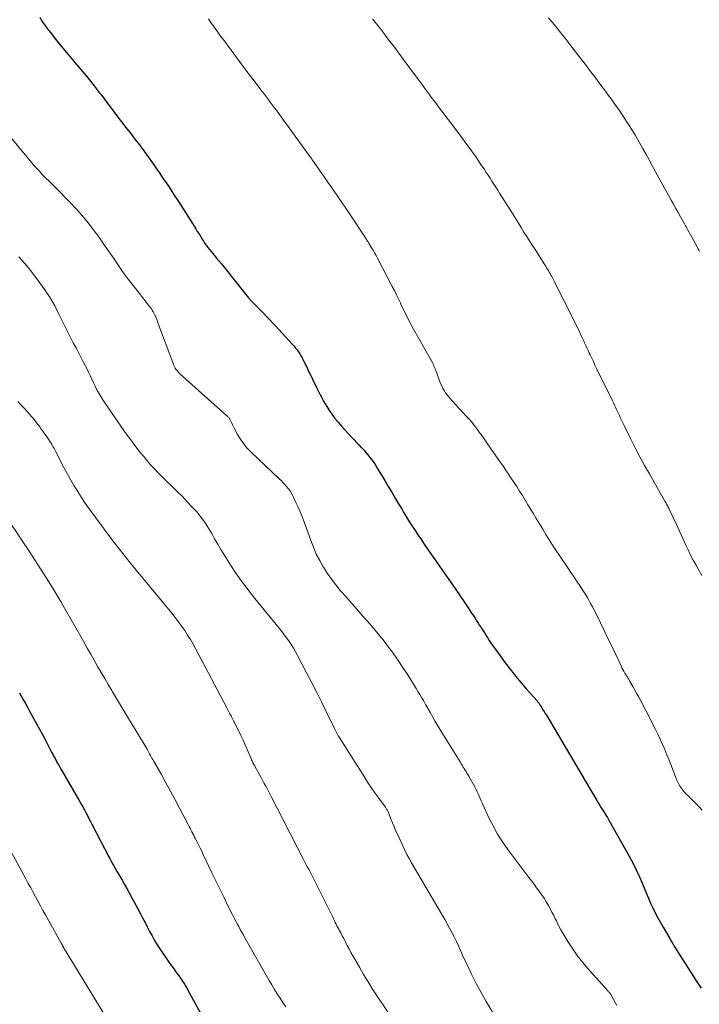
# Model space of a CAD drawing. Units: feet. Extents: x 1985000 to 1990020, y 560000 to 565000.
# Drawn here: x 1987490 to 1987607, y 560897 to 561067 of the extents above; entities that cross this region are included whole.
import ezdxf

# ---------------------------------------------------------------- set-up
doc = ezdxf.new("R2010")
doc.units = ezdxf.units.FT
doc.header["$LTSCALE"] = 100
doc.header["$MEASUREMENT"] = 0
doc.layers.add('CONTOUR INDEX', color=32, linetype='Continuous', lineweight=25)
doc.layers.add('CONTOUR INTERMEDIATE', color=40, linetype='Continuous', lineweight=15)

msp = doc.modelspace()

# ---------------------------------------------------------------- linework, layer by layer
at = {"layer": 'CONTOUR INDEX', "flags": 128}
for points, elevation in [([(1987492.99, 561067.51), (1987493.32, 561066.97), (1987493.67, 561066.44), (1987494.03, 561065.93), (1987494.41, 561065.41), (1987494.55, 561065.23), (1987495.01, 561064.64), (1987495.47, 561064.05), (1987495.94, 561063.47), (1987496.42, 561062.89), (1987499.72, 561058.97), (1987500.4, 561058.15), (1987501.08, 561057.33), (1987501.74, 561056.51), (1987502.4, 561055.67), (1987502.76, 561055.21), (1987503.23, 561054.61), (1987503.7, 561053.99), (1987504.17, 561053.37), (1987504.62, 561052.75), (1987505.08, 561052.13), (1987505.54, 561051.51), (1987506.01, 561050.9), (1987506.48, 561050.29), (1987507.1, 561049.49), (1987507.88, 561048.48), (1987508.65, 561047.48), (1987509.42, 561046.47), (1987510.2, 561045.47), (1987510.96, 561044.45), (1987511.71, 561043.43), (1987512.45, 561042.4), (1987513.18, 561041.36), (1987513.51, 561040.88), (1987514.39, 561039.59), (1987515.26, 561038.29), (1987516.11, 561036.99), (1987516.96, 561035.68), (1987519.35, 561031.91), (1987519.64, 561031.46), (1987519.92, 561031.01), (1987520.2, 561030.55), (1987520.49, 561030.1), (1987521.02, 561029.22), (1987521.26, 561028.85), (1987521.51, 561028.48), (1987521.76, 561028.11), (1987522.03, 561027.76), (1987522.3, 561027.41), (1987522.58, 561027.06), (1987522.86, 561026.72), (1987523.15, 561026.38), (1987523.48, 561026), (1987523.93, 561025.47), (1987524.38, 561024.93), (1987524.82, 561024.39), (1987525.25, 561023.85), (1987528.09, 561020.22), (1987528.56, 561019.63), (1987529.05, 561019.06), (1987529.56, 561018.51), (1987530.08, 561017.97), (1987530.61, 561017.44), (1987531.14, 561016.9), (1987531.66, 561016.36), (1987532.18, 561015.81), (1987533.67, 561014.22), (1987534.26, 561013.59), (1987534.85, 561012.96), (1987535.43, 561012.33), (1987536.02, 561011.7), (1987536.63, 561011.03), (1987536.9, 561010.72), (1987537.16, 561010.41), (1987537.41, 561010.09), (1987537.64, 561009.76), (1987537.87, 561009.42), (1987538.08, 561009.08), (1987538.27, 561008.72), (1987538.46, 561008.36), (1987540.97, 561003.25), (1987541.14, 561002.91), (1987541.3, 561002.57), (1987541.47, 561002.24), (1987541.63, 561001.9), (1987541.8, 561001.57), (1987541.98, 561001.24), (1987542.17, 561000.92), (1987542.37, 561000.6), (1987542.92, 560999.72), (1987543.42, 560998.99), (1987543.94, 560998.27), (1987544.5, 560997.58), (1987545.09, 560996.91), (1987546.89, 560994.96), (1987547.29, 560994.53), (1987547.69, 560994.1), (1987548.1, 560993.68), (1987548.5, 560993.26), (1987548.54, 560993.22), (1987548.92, 560992.81), (1987549.3, 560992.4), (1987549.65, 560991.97), (1987550, 560991.53), (1987550.33, 560991.08), (1987550.65, 560990.63), (1987550.95, 560990.16), (1987551.25, 560989.69), (1987552.56, 560987.51), (1987553.16, 560986.51), (1987553.76, 560985.51), (1987554.35, 560984.5), (1987554.95, 560983.5), (1987555.47, 560982.62), (1987555.8, 560982.05), (1987556.14, 560981.49), (1987556.49, 560980.93), (1987556.84, 560980.37), (1987557.19, 560979.82), (1987557.55, 560979.27), (1987557.91, 560978.72), (1987558.27, 560978.17), (1987558.76, 560977.44), (1987559.37, 560976.53), (1987559.98, 560975.63), (1987560.61, 560974.73), (1987561.23, 560973.83), (1987561.6, 560973.32), (1987562.41, 560972.16), (1987563.21, 560971.01), (1987564.01, 560969.85), (1987564.81, 560968.69), (1987566.96, 560965.54), (1987567.25, 560965.1), (1987567.55, 560964.66), (1987567.84, 560964.22), (1987568.13, 560963.78), (1987568.22, 560963.63), (1987568.46, 560963.26), (1987568.7, 560962.9), (1987568.93, 560962.53), (1987569.17, 560962.15), (1987569.4, 560961.78), (1987569.63, 560961.41), (1987569.86, 560961.04), (1987570.09, 560960.67), (1987570.26, 560960.41), (1987570.58, 560959.91), (1987570.91, 560959.42), (1987571.25, 560958.93), (1987571.59, 560958.45), (1987573.35, 560956.07), (1987574.23, 560954.9), (1987575.14, 560953.74), (1987576.08, 560952.61), (1987577.04, 560951.5), (1987578.83, 560949.47), (1987578.91, 560949.38), (1987578.98, 560949.29), (1987579.06, 560949.2), (1987579.13, 560949.11), (1987579.2, 560949.02), (1987579.27, 560948.93), (1987579.34, 560948.83), (1987579.4, 560948.73), (1987579.67, 560948.29), (1987579.86, 560947.97), (1987580.06, 560947.65), (1987580.25, 560947.32), (1987580.44, 560947), (1987589.15, 560932.29), (1987589.41, 560931.86), (1987589.67, 560931.44), (1987589.93, 560931.02), (1987590.2, 560930.6), (1987590.47, 560930.18), (1987590.73, 560929.76), (1987590.98, 560929.33), (1987591.23, 560928.9), (1987594.72, 560922.69), (1987595.35, 560921.52), (1987595.95, 560920.34), (1987596.5, 560919.13), (1987597.03, 560917.91), (1987597.33, 560917.19), (1987597.69, 560916.32), (1987598.06, 560915.45), (1987598.44, 560914.59), (1987598.84, 560913.74), (1987599.25, 560912.89), (1987599.67, 560912.05), (1987600.12, 560911.22), (1987600.59, 560910.4), (1987601.74, 560908.44), (1987602.61, 560906.99), (1987603.48, 560905.56), (1987604.38, 560904.13), (1987605.3, 560902.72), (1987605.73, 560902.06), (1987606.44, 560900.98), (1987607.16, 560899.91)], 800), ([(1987489.52, 560950.89), (1987489.88, 560950.23), (1987490.21, 560949.63), (1987490.54, 560949.03), (1987490.87, 560948.43), (1987491.19, 560947.84), (1987492.46, 560945.54), (1987492.96, 560944.6), (1987493.47, 560943.67), (1987493.97, 560942.72), (1987494.46, 560941.78), (1987495.05, 560940.66), (1987495.24, 560940.28), (1987495.45, 560939.9), (1987495.65, 560939.52), (1987495.86, 560939.14), (1987496.06, 560938.76), (1987496.27, 560938.39), (1987496.49, 560938.02), (1987496.7, 560937.64), (1987499.88, 560932.16), (1987500.16, 560931.67), (1987500.44, 560931.18), (1987500.71, 560930.69), (1987500.98, 560930.19), (1987501.24, 560929.69), (1987501.5, 560929.19), (1987501.76, 560928.69), (1987502.02, 560928.19), (1987504.92, 560922.57), (1987505.08, 560922.25), (1987505.25, 560921.93), (1987505.43, 560921.61), (1987505.6, 560921.3), (1987505.78, 560920.98), (1987505.96, 560920.67), (1987506.15, 560920.36), (1987506.33, 560920.04), (1987506.82, 560919.24), (1987507.24, 560918.53), (1987507.66, 560917.81), (1987508.06, 560917.09), (1987508.46, 560916.36), (1987510.35, 560912.81), (1987510.76, 560912.03), (1987511.17, 560911.25), (1987511.57, 560910.47), (1987511.97, 560909.68), (1987512.38, 560908.91), (1987512.8, 560908.14), (1987513.26, 560907.39), (1987513.74, 560906.66), (1987515.31, 560904.36), (1987515.63, 560903.9), (1987515.96, 560903.44), (1987516.29, 560902.99), (1987516.63, 560902.54), (1987516.79, 560902.33), (1987517.05, 560901.98), (1987517.3, 560901.64), (1987517.54, 560901.28), (1987517.77, 560900.92), (1987517.99, 560900.56), (1987518.2, 560900.19), (1987518.42, 560899.82), (1987518.62, 560899.44), (1987521.61, 560893.99)], 820)]:
    msp.add_lwpolyline(points, dxfattribs=dict(at, elevation=elevation))
at = {"layer": 'CONTOUR INTERMEDIATE', "flags": 128}
for points, elevation in [([(1987522.13, 561067.24), (1987522.31, 561066.98), (1987522.43, 561066.79), (1987522.55, 561066.62), (1987522.67, 561066.45), (1987522.79, 561066.27), (1987522.91, 561066.1), (1987523.03, 561065.93), (1987523.15, 561065.76), (1987523.27, 561065.59), (1987523.39, 561065.42), (1987523.62, 561065.09), (1987523.86, 561064.76), (1987524.1, 561064.43), (1987524.34, 561064.1), (1987524.58, 561063.78), (1987527.49, 561059.88), (1987528.24, 561058.86), (1987529, 561057.85), (1987529.77, 561056.84), (1987530.53, 561055.84), (1987531.35, 561054.77), (1987531.71, 561054.3), (1987532.07, 561053.83), (1987532.43, 561053.35), (1987532.78, 561052.88), (1987533.14, 561052.41), (1987533.49, 561051.93), (1987533.84, 561051.46), (1987534.19, 561050.98), (1987539.53, 561043.63), (1987539.64, 561043.48), (1987539.74, 561043.34), (1987539.85, 561043.19), (1987539.95, 561043.05), (1987540.05, 561042.9), (1987540.16, 561042.75), (1987540.26, 561042.61), (1987540.36, 561042.46), (1987543.54, 561037.9), (1987543.88, 561037.4), (1987544.23, 561036.9), (1987544.57, 561036.39), (1987544.91, 561035.89), (1987545.25, 561035.38), (1987545.59, 561034.88), (1987545.93, 561034.37), (1987546.27, 561033.87), (1987549.2, 561029.44), (1987549.29, 561029.3), (1987549.39, 561029.16), (1987549.48, 561029.01), (1987549.57, 561028.87), (1987549.67, 561028.73), (1987549.76, 561028.59), (1987549.85, 561028.45), (1987549.93, 561028.3), (1987550.28, 561027.72), (1987550.54, 561027.28), (1987550.79, 561026.84), (1987551.04, 561026.4), (1987551.28, 561025.95), (1987553.85, 561021.02), (1987554.21, 561020.32), (1987554.56, 561019.62), (1987554.9, 561018.91), (1987555.24, 561018.2), (1987555.41, 561017.82), (1987555.65, 561017.3), (1987555.9, 561016.77), (1987556.16, 561016.24), (1987556.41, 561015.72), (1987556.68, 561015.2), (1987556.95, 561014.69), (1987557.23, 561014.18), (1987557.51, 561013.67), (1987560.47, 561008.48), (1987560.53, 561008.39), (1987560.58, 561008.29), (1987560.64, 561008.19), (1987560.69, 561008.09), (1987560.74, 561007.99), (1987560.79, 561007.89), (1987560.83, 561007.79), (1987560.88, 561007.69), (1987560.98, 561007.44), (1987561.07, 561007.21), (1987561.17, 561006.98), (1987561.26, 561006.75), (1987561.35, 561006.52), (1987562.2, 561004.27), (1987562.38, 561003.86), (1987562.58, 561003.45), (1987562.8, 561003.07), (1987563.05, 561002.69), (1987563.31, 561002.32), (1987563.59, 561001.97), (1987563.88, 561001.62), (1987564.18, 561001.29), (1987566.8, 560998.46), (1987567.21, 560998), (1987567.61, 560997.54), (1987568, 560997.06), (1987568.37, 560996.57), (1987568.74, 560996.08), (1987569.1, 560995.58), (1987569.46, 560995.08), (1987569.81, 560994.58), (1987571.05, 560992.78), (1987571.6, 560991.99), (1987572.15, 560991.2), (1987572.7, 560990.41), (1987573.25, 560989.61), (1987573.3, 560989.54), (1987573.82, 560988.78), (1987574.33, 560988.02), (1987574.83, 560987.25), (1987575.33, 560986.48), (1987575.82, 560985.7), (1987576.3, 560984.92), (1987576.78, 560984.14), (1987577.26, 560983.35), (1987578.16, 560981.87), (1987578.71, 560980.95), (1987579.26, 560980.04), (1987579.82, 560979.12), (1987580.38, 560978.21), (1987580.94, 560977.3), (1987581.51, 560976.39), (1987582.1, 560975.49), (1987582.69, 560974.6), (1987584.25, 560972.3), (1987584.67, 560971.67), (1987585.1, 560971.03), (1987585.53, 560970.4), (1987585.95, 560969.77), (1987586.1, 560969.56), (1987586.45, 560969.03), (1987586.79, 560968.5), (1987587.13, 560967.96), (1987587.46, 560967.41), (1987587.77, 560966.86), (1987588.08, 560966.3), (1987588.38, 560965.74), (1987588.67, 560965.18), (1987589.76, 560962.97), (1987590.41, 560961.63), (1987591.07, 560960.28), (1987591.72, 560958.94), (1987592.36, 560957.59), (1987593.34, 560955.52), (1987593.49, 560955.2), (1987593.65, 560954.89), (1987593.82, 560954.59), (1987593.99, 560954.29), (1987594.2, 560953.94), (1987594.27, 560953.81), (1987594.35, 560953.69), (1987594.43, 560953.57), (1987594.51, 560953.45), (1987594.59, 560953.33), (1987594.66, 560953.21), (1987594.74, 560953.08), (1987594.81, 560952.96), (1987595.37, 560951.97), (1987595.72, 560951.35), (1987596.06, 560950.73), (1987596.4, 560950.1), (1987596.73, 560949.48), (1987598.34, 560946.4), (1987598.79, 560945.52), (1987599.23, 560944.64), (1987599.66, 560943.76), (1987600.08, 560942.87), (1987600.49, 560941.97), (1987600.88, 560941.07), (1987601.26, 560940.16), (1987601.63, 560939.25), (1987602.98, 560935.81), (1987603.14, 560935.44), (1987603.32, 560935.08), (1987603.52, 560934.73), (1987603.74, 560934.39), (1987603.98, 560934.07), (1987604.24, 560933.76), (1987604.52, 560933.46), (1987604.8, 560933.18), (1987605.51, 560932.53), (1987606.14, 560931.91), (1987606.74, 560931.27), (1987607.31, 560930.59)], 796), ([(1987550.44, 561067.27), (1987551.12, 561066.39), (1987551.8, 561065.5), (1987552.48, 561064.62), (1987552.67, 561064.36), (1987553.45, 561063.35), (1987554.22, 561062.33), (1987554.99, 561061.31), (1987555.75, 561060.28), (1987558.05, 561057.17), (1987558.41, 561056.68), (1987558.76, 561056.2), (1987559.12, 561055.71), (1987559.48, 561055.23), (1987559.64, 561055), (1987559.92, 561054.62), (1987560.19, 561054.25), (1987560.47, 561053.88), (1987560.74, 561053.51), (1987561.02, 561053.15), (1987561.3, 561052.78), (1987561.57, 561052.41), (1987561.85, 561052.04), (1987564.98, 561047.91), (1987565.62, 561047.05), (1987566.25, 561046.2), (1987566.88, 561045.34), (1987567.5, 561044.47), (1987567.87, 561043.97), (1987568.3, 561043.35), (1987568.73, 561042.73), (1987569.16, 561042.11), (1987569.58, 561041.49), (1987569.74, 561041.25), (1987570.07, 561040.74), (1987570.4, 561040.23), (1987570.73, 561039.72), (1987571.06, 561039.21), (1987571.39, 561038.7), (1987571.72, 561038.19), (1987572.04, 561037.67), (1987572.37, 561037.16), (1987574.69, 561033.47), (1987575.17, 561032.71), (1987575.64, 561031.95), (1987576.11, 561031.2), (1987576.58, 561030.43), (1987577.06, 561029.68), (1987577.53, 561028.92), (1987578.01, 561028.16), (1987578.49, 561027.41), (1987580.18, 561024.78), (1987580.34, 561024.53), (1987580.49, 561024.28), (1987580.65, 561024.03), (1987580.8, 561023.78), (1987580.95, 561023.53), (1987581.09, 561023.27), (1987581.23, 561023.01), (1987581.37, 561022.75), (1987581.83, 561021.83), (1987582.16, 561021.19), (1987582.48, 561020.55), (1987582.81, 561019.91), (1987583.13, 561019.27), (1987583.46, 561018.63), (1987583.78, 561017.99), (1987584.1, 561017.34), (1987584.42, 561016.7), (1987586.2, 561013.07), (1987586.41, 561012.63), (1987586.62, 561012.2), (1987586.83, 561011.75), (1987587.03, 561011.31), (1987587.24, 561010.87), (1987587.44, 561010.43), (1987587.64, 561009.98), (1987587.85, 561009.54), (1987587.99, 561009.24), (1987588.27, 561008.65), (1987588.55, 561008.06), (1987588.83, 561007.47), (1987589.12, 561006.88), (1987591.84, 561001.29), (1987592.02, 561000.92), (1987592.19, 561000.56), (1987592.37, 561000.19), (1987592.54, 560999.82), (1987592.57, 560999.77), (1987592.73, 560999.43), (1987592.89, 560999.09), (1987593.04, 560998.75), (1987593.2, 560998.4), (1987593.36, 560998.06), (1987593.52, 560997.72), (1987593.68, 560997.38), (1987593.85, 560997.05), (1987595.03, 560994.67), (1987595.79, 560993.15), (1987596.58, 560991.64), (1987597.39, 560990.14), (1987598.22, 560988.66), (1987600.9, 560983.96), (1987601, 560983.78), (1987601.1, 560983.61), (1987601.2, 560983.44), (1987601.3, 560983.26), (1987601.39, 560983.09), (1987601.49, 560982.92), (1987601.58, 560982.74), (1987601.66, 560982.56), (1987601.88, 560982.09), (1987602.08, 560981.68), (1987602.27, 560981.26), (1987602.46, 560980.85), (1987602.65, 560980.43), (1987604.47, 560976.46), (1987604.89, 560975.55), (1987605.33, 560974.66), (1987605.79, 560973.77), (1987606.27, 560972.9), (1987606.76, 560972.03), (1987607.25, 560971.16)], 792), ([(1987580.79, 561067.43), (1987581.43, 561066.68), (1987582.05, 561065.92), (1987582.67, 561065.16), (1987583.28, 561064.39), (1987583.89, 561063.62), (1987584.49, 561062.84), (1987586.28, 561060.53), (1987587.18, 561059.35), (1987588.08, 561058.18), (1987588.97, 561056.99), (1987589.85, 561055.81), (1987590.65, 561054.73), (1987591.13, 561054.08), (1987591.61, 561053.43), (1987592.08, 561052.77), (1987592.54, 561052.11), (1987593.01, 561051.45), (1987593.46, 561050.78), (1987593.91, 561050.11), (1987594.36, 561049.43), (1987594.4, 561049.36), (1987594.86, 561048.65), (1987595.31, 561047.92), (1987595.75, 561047.2), (1987596.18, 561046.46), (1987596.48, 561045.94), (1987597.05, 561044.93), (1987597.61, 561043.93), (1987598.17, 561042.92), (1987598.72, 561041.91), (1987598.95, 561041.49), (1987599.59, 561040.32), (1987600.22, 561039.15), (1987600.86, 561037.99), (1987601.51, 561036.83), (1987601.99, 561035.94), (1987602.4, 561035.22), (1987602.8, 561034.5), (1987603.2, 561033.78), (1987603.6, 561033.06), (1987604.27, 561031.87), (1987604.34, 561031.75), (1987604.41, 561031.63), (1987604.48, 561031.5), (1987604.55, 561031.38), (1987604.62, 561031.26), (1987604.68, 561031.13), (1987604.75, 561031.01), (1987604.82, 561030.89), (1987606.33, 561028.11), (1987606.47, 561027.85), (1987606.61, 561027.59), (1987606.75, 561027.32), (1987606.88, 561027.06)], 788), ([(1987485.45, 561049.81), (1987491.34, 561042.72), (1987491.87, 561042.11), (1987492.4, 561041.51), (1987492.95, 561040.92), (1987493.5, 561040.34), (1987494.07, 561039.76), (1987494.63, 561039.19), (1987495.2, 561038.62), (1987495.77, 561038.05), (1987498.19, 561035.59), (1987499.28, 561034.45), (1987500.33, 561033.27), (1987501.34, 561032.05), (1987502.3, 561030.8), (1987502.46, 561030.59), (1987503.31, 561029.42), (1987504.15, 561028.24), (1987504.97, 561027.04), (1987505.77, 561025.84), (1987506.59, 561024.64), (1987507.42, 561023.45), (1987508.28, 561022.29), (1987509.16, 561021.14), (1987511.78, 561017.82), (1987511.95, 561017.6), (1987512.11, 561017.38), (1987512.27, 561017.15), (1987512.42, 561016.92), (1987512.57, 561016.68), (1987512.7, 561016.44), (1987512.82, 561016.2), (1987512.94, 561015.95), (1987512.96, 561015.9), (1987513.07, 561015.62), (1987513.19, 561015.34), (1987513.3, 561015.05), (1987513.4, 561014.77), (1987516.06, 561007.6), (1987516.15, 561007.38), (1987516.26, 561007.16), (1987516.38, 561006.95), (1987516.51, 561006.75), (1987516.65, 561006.56), (1987516.81, 561006.37), (1987516.97, 561006.2), (1987517.15, 561006.03), (1987525.31, 560998.71), (1987525.39, 560998.64), (1987525.48, 560998.56), (1987525.55, 560998.47), (1987525.63, 560998.39), (1987525.7, 560998.3), (1987525.77, 560998.2), (1987525.83, 560998.1), (1987525.88, 560998), (1987526.02, 560997.69), (1987526.13, 560997.43), (1987526.26, 560997.17), (1987526.38, 560996.91), (1987526.52, 560996.66), (1987527.15, 560995.49), (1987527.63, 560994.68), (1987528.17, 560993.9), (1987528.77, 560993.19), (1987529.42, 560992.5), (1987534.32, 560987.84), (1987534.65, 560987.52), (1987534.97, 560987.2), (1987535.29, 560986.86), (1987535.59, 560986.52), (1987535.88, 560986.17), (1987536.15, 560985.8), (1987536.38, 560985.41), (1987536.6, 560985.01), (1987537.1, 560983.99), (1987537.54, 560983.05), (1987537.95, 560982.11), (1987538.33, 560981.16), (1987538.7, 560980.2), (1987539.78, 560977.18), (1987540.24, 560976), (1987540.74, 560974.84), (1987541.32, 560973.72), (1987541.94, 560972.61), (1987541.96, 560972.57), (1987542.63, 560971.52), (1987543.33, 560970.5), (1987544.08, 560969.52), (1987544.86, 560968.56), (1987545.01, 560968.39), (1987545.75, 560967.54), (1987546.5, 560966.69), (1987547.25, 560965.84), (1987548, 560965), (1987548.08, 560964.91), (1987548.79, 560964.11), (1987549.49, 560963.3), (1987550.19, 560962.49), (1987550.89, 560961.68), (1987551.57, 560960.86), (1987552.25, 560960.02), (1987552.9, 560959.18), (1987553.54, 560958.32), (1987553.7, 560958.11), (1987554.39, 560957.13), (1987555.08, 560956.14), (1987555.74, 560955.14), (1987556.39, 560954.13), (1987557.97, 560951.61), (1987558.28, 560951.1), (1987558.6, 560950.59), (1987558.9, 560950.07), (1987559.21, 560949.56), (1987559.6, 560948.87), (1987559.7, 560948.69), (1987559.8, 560948.52), (1987559.9, 560948.34), (1987560, 560948.17), (1987560.1, 560947.99), (1987560.2, 560947.82), (1987560.29, 560947.65), (1987560.39, 560947.47), (1987560.87, 560946.65), (1987561.21, 560946.07), (1987561.56, 560945.49), (1987561.9, 560944.91), (1987562.25, 560944.33), (1987564.42, 560940.79), (1987564.7, 560940.33), (1987564.98, 560939.87), (1987565.26, 560939.42), (1987565.54, 560938.96), (1987565.79, 560938.56), (1987565.95, 560938.3), (1987566.11, 560938.05), (1987566.27, 560937.79), (1987566.43, 560937.53), (1987566.59, 560937.27), (1987566.74, 560937.01), (1987566.9, 560936.75), (1987567.05, 560936.48), (1987568.13, 560934.55), (1987568.33, 560934.18), (1987568.52, 560933.8), (1987568.7, 560933.42), (1987568.87, 560933.03), (1987569.03, 560932.64), (1987569.2, 560932.25), (1987569.37, 560931.86), (1987569.54, 560931.47), (1987570.52, 560929.32), (1987571.24, 560927.89), (1987572.01, 560926.49), (1987572.87, 560925.14), (1987573.79, 560923.83), (1987577.42, 560919), (1987577.86, 560918.41), (1987578.31, 560917.82), (1987578.75, 560917.23), (1987579.2, 560916.63), (1987579.63, 560916.03), (1987580.04, 560915.42), (1987580.43, 560914.79), (1987580.8, 560914.15), (1987581.14, 560913.53), (1987581.41, 560913.02), (1987581.67, 560912.52), (1987581.92, 560912), (1987582.17, 560911.49), (1987582.42, 560910.97), (1987582.68, 560910.46), (1987582.95, 560909.96), (1987583.24, 560909.47), (1987584.15, 560907.94), (1987584.94, 560906.72), (1987585.76, 560905.52), (1987586.66, 560904.38), (1987587.6, 560903.27), (1987591.06, 560899.43), (1987591.13, 560899.35), (1987591.19, 560899.27), (1987591.26, 560899.19), (1987591.33, 560899.12), (1987591.4, 560899.03), (1987591.46, 560898.95), (1987591.52, 560898.86), (1987591.57, 560898.78), (1987592.04, 560897.92), (1987592.32, 560897.4), (1987592.59, 560896.88)], 804), ([(1987489.41, 561026.15), (1987490.37, 561025.08), (1987491.29, 561023.96), (1987492.98, 561021.74), (1987493.91, 561020.43), (1987494.78, 561019.08), (1987495.58, 561017.69), (1987496.31, 561016.26), (1987496.71, 561015.44), (1987497.21, 561014.4), (1987497.73, 561013.37), (1987498.26, 561012.34), (1987498.8, 561011.32), (1987499.35, 561010.31), (1987499.89, 561009.28), (1987500.41, 561008.26), (1987500.93, 561007.22), (1987501.41, 561006.25), (1987501.71, 561005.64), (1987502.01, 561005.03), (1987502.3, 561004.41), (1987502.58, 561003.8), (1987502.88, 561003.19), (1987503.2, 561002.59), (1987503.55, 561002.02), (1987503.92, 561001.45), (1987507.66, 560996.02), (1987508.1, 560995.39), (1987508.55, 560994.76), (1987509.01, 560994.14), (1987509.47, 560993.52), (1987509.95, 560992.91), (1987510.42, 560992.31), (1987510.91, 560991.71), (1987511.4, 560991.11), (1987511.55, 560990.94), (1987512.14, 560990.26), (1987512.73, 560989.6), (1987513.35, 560988.96), (1987513.97, 560988.33), (1987516.78, 560985.6), (1987517.63, 560984.75), (1987518.47, 560983.88), (1987519.28, 560983), (1987520.09, 560982.1), (1987520.27, 560981.89), (1987520.94, 560981.07), (1987521.57, 560980.22), (1987522.15, 560979.33), (1987522.68, 560978.41), (1987523.19, 560977.48), (1987523.72, 560976.55), (1987524.26, 560975.64), (1987524.82, 560974.73), (1987525.7, 560973.32), (1987526.74, 560971.73), (1987527.81, 560970.17), (1987528.95, 560968.66), (1987530.12, 560967.17), (1987534.33, 560962.03), (1987534.78, 560961.47), (1987535.21, 560960.91), (1987535.63, 560960.34), (1987536.04, 560959.76), (1987536.43, 560959.16), (1987536.81, 560958.56), (1987537.16, 560957.95), (1987537.5, 560957.33), (1987539.13, 560954.22), (1987539.97, 560952.58), (1987540.81, 560950.95), (1987541.63, 560949.31), (1987542.44, 560947.66), (1987543.83, 560944.82), (1987543.95, 560944.59), (1987544.06, 560944.36), (1987544.18, 560944.13), (1987544.3, 560943.9), (1987544.53, 560943.47), (1987544.58, 560943.38), (1987545.7, 560941.63), (1987546.25, 560940.77), (1987546.8, 560939.91), (1987547.35, 560939.04), (1987547.89, 560938.17), (1987549, 560936.41), (1987549.6, 560935.47), (1987550.22, 560934.54), (1987550.85, 560933.62), (1987551.5, 560932.71), (1987552.65, 560931.12), (1987552.73, 560931.01), (1987552.8, 560930.9), (1987552.88, 560930.78), (1987552.95, 560930.67), (1987553.01, 560930.55), (1987553.07, 560930.43), (1987553.13, 560930.31), (1987553.18, 560930.19), (1987553.61, 560929.1), (1987553.87, 560928.44), (1987554.15, 560927.78), (1987554.43, 560927.12), (1987554.73, 560926.47), (1987555.65, 560924.46), (1987556.01, 560923.72), (1987556.38, 560922.98), (1987556.77, 560922.25), (1987557.18, 560921.54), (1987562.91, 560911.77), (1987563.33, 560911.02), (1987563.75, 560910.27), (1987564.15, 560909.5), (1987564.53, 560908.73), (1987564.91, 560907.96), (1987565.28, 560907.18), (1987565.64, 560906.4), (1987565.99, 560905.61), (1987566.76, 560903.91), (1987567.52, 560902.29), (1987568.31, 560900.68), (1987569.17, 560899.11), (1987570.06, 560897.56), (1987572.17, 560894.03)], 808), ([(1987489.21, 561001.18), (1987489.76, 561000.6), (1987490.3, 561000.02), (1987490.84, 560999.43), (1987491.3, 560998.93), (1987491.6, 560998.59), (1987491.9, 560998.24), (1987492.18, 560997.88), (1987492.46, 560997.52), (1987492.73, 560997.16), (1987493, 560996.79), (1987493.27, 560996.42), (1987493.54, 560996.05), (1987494.06, 560995.33), (1987494.28, 560995.02), (1987494.49, 560994.7), (1987494.7, 560994.38), (1987494.9, 560994.06), (1987495.1, 560993.74), (1987495.29, 560993.41), (1987495.47, 560993.07), (1987495.65, 560992.74), (1987497.15, 560989.8), (1987497.72, 560988.74), (1987498.3, 560987.69), (1987498.91, 560986.66), (1987499.55, 560985.64), (1987500.2, 560984.63), (1987500.87, 560983.64), (1987501.56, 560982.65), (1987502.26, 560981.68), (1987502.27, 560981.66), (1987502.99, 560980.68), (1987503.71, 560979.71), (1987504.43, 560978.73), (1987505.15, 560977.76), (1987505.46, 560977.35), (1987506.07, 560976.54), (1987506.69, 560975.73), (1987507.32, 560974.93), (1987507.96, 560974.14), (1987508.6, 560973.35), (1987509.24, 560972.56), (1987509.89, 560971.77), (1987510.54, 560970.99), (1987515.8, 560964.61), (1987516.38, 560963.88), (1987516.95, 560963.15), (1987517.49, 560962.39), (1987518.02, 560961.63), (1987518.52, 560960.85), (1987519.01, 560960.06), (1987519.47, 560959.26), (1987519.92, 560958.44), (1987525.28, 560948.31), (1987525.47, 560947.95), (1987525.66, 560947.59), (1987525.84, 560947.24), (1987526.03, 560946.88), (1987526.18, 560946.59), (1987526.29, 560946.38), (1987526.4, 560946.16), (1987526.51, 560945.94), (1987526.62, 560945.73), (1987527.76, 560943.39), (1987528.09, 560942.72), (1987528.4, 560942.04), (1987528.7, 560941.36), (1987528.99, 560940.67), (1987529.42, 560939.63), (1987529.49, 560939.46), (1987529.57, 560939.29), (1987529.64, 560939.13), (1987529.72, 560938.97), (1987529.8, 560938.8), (1987529.88, 560938.64), (1987529.96, 560938.48), (1987530.05, 560938.32), (1987531.04, 560936.56), (1987531.28, 560936.12), (1987531.53, 560935.67), (1987531.76, 560935.23), (1987532, 560934.79), (1987532.24, 560934.34), (1987532.47, 560933.89), (1987532.7, 560933.45), (1987532.93, 560933), (1987538.54, 560922.1), (1987538.77, 560921.65), (1987539, 560921.2), (1987539.24, 560920.75), (1987539.48, 560920.3), (1987539.71, 560919.85), (1987539.94, 560919.4), (1987540.17, 560918.95), (1987540.4, 560918.49), (1987543.58, 560912.12), (1987543.72, 560911.83), (1987543.87, 560911.54), (1987544.01, 560911.25), (1987544.16, 560910.96), (1987544.3, 560910.67), (1987544.45, 560910.38), (1987544.6, 560910.09), (1987544.75, 560909.81), (1987544.96, 560909.42), (1987545.21, 560908.94), (1987545.46, 560908.46), (1987545.71, 560907.98), (1987545.96, 560907.5), (1987546.09, 560907.26), (1987546.4, 560906.66), (1987546.72, 560906.06), (1987547.05, 560905.47), (1987547.38, 560904.88), (1987548.17, 560903.5), (1987548.91, 560902.24), (1987549.67, 560900.98), (1987550.46, 560899.74), (1987551.26, 560898.51), (1987556.4, 560890.85)], 812), ([(1987486.89, 560981.81), (1987490.25, 560976.71), (1987490.35, 560976.56), (1987490.45, 560976.41), (1987490.55, 560976.27), (1987490.65, 560976.12), (1987490.75, 560975.97), (1987490.85, 560975.83), (1987490.95, 560975.68), (1987491.05, 560975.53), (1987492.73, 560972.94), (1987493.66, 560971.49), (1987494.58, 560970.04), (1987495.47, 560968.57), (1987496.35, 560967.09), (1987496.62, 560966.62), (1987497.49, 560965.12), (1987498.36, 560963.61), (1987499.23, 560962.1), (1987500.08, 560960.59), (1987500.6, 560959.67), (1987501.2, 560958.61), (1987501.8, 560957.56), (1987502.4, 560956.5), (1987503, 560955.45), (1987503.61, 560954.4), (1987504.22, 560953.35), (1987504.83, 560952.3), (1987505.45, 560951.26), (1987505.57, 560951.05), (1987506.25, 560949.9), (1987506.94, 560948.75), (1987507.63, 560947.61), (1987508.32, 560946.47), (1987510.88, 560942.28), (1987511.05, 560942), (1987511.21, 560941.71), (1987511.37, 560941.43), (1987511.53, 560941.14), (1987511.58, 560941.05), (1987511.71, 560940.81), (1987511.84, 560940.57), (1987511.97, 560940.33), (1987512.1, 560940.08), (1987512.23, 560939.84), (1987512.37, 560939.6), (1987512.5, 560939.36), (1987512.63, 560939.13), (1987513.99, 560936.75), (1987514.79, 560935.31), (1987515.58, 560933.88), (1987516.36, 560932.43), (1987517.13, 560930.98), (1987518.63, 560928.12), (1987518.79, 560927.81), (1987518.95, 560927.51), (1987519.1, 560927.2), (1987519.26, 560926.9), (1987519.42, 560926.59), (1987519.57, 560926.28), (1987519.73, 560925.98), (1987519.89, 560925.67), (1987520.14, 560925.19), (1987520.42, 560924.64), (1987520.69, 560924.08), (1987520.96, 560923.53), (1987521.23, 560922.97), (1987522.73, 560919.82), (1987523.4, 560918.42), (1987524.07, 560917.03), (1987524.75, 560915.64), (1987525.43, 560914.24), (1987526.32, 560912.45), (1987526.56, 560911.96), (1987526.82, 560911.47), (1987527.08, 560910.99), (1987527.34, 560910.51), (1987527.61, 560910.03), (1987527.88, 560909.55), (1987528.15, 560909.07), (1987528.42, 560908.59), (1987532.61, 560901.22), (1987533.06, 560900.44), (1987533.52, 560899.67), (1987533.99, 560898.9), (1987534.47, 560898.15), (1987534.97, 560897.4), (1987535.49, 560896.66)], 816), ([(1987488.14, 560923.33), (1987490.61, 560918.76), (1987491.03, 560917.98), (1987491.45, 560917.2), (1987491.87, 560916.42), (1987492.29, 560915.64), (1987492.71, 560914.86), (1987493.13, 560914.09), (1987493.56, 560913.31), (1987493.99, 560912.54), (1987496.7, 560907.67), (1987496.74, 560907.61), (1987496.78, 560907.54), (1987496.81, 560907.48), (1987496.85, 560907.41), (1987496.91, 560907.28), (1987496.96, 560907.2), (1987497.01, 560907.11), (1987497.04, 560907.06), (1987497.07, 560907.02), (1987497.1, 560906.97), (1987497.13, 560906.93), (1987505.22, 560893.63)], 824)]:
    msp.add_lwpolyline(points, dxfattribs=dict(at, elevation=elevation))

doc.saveas('drawing.dxf')
